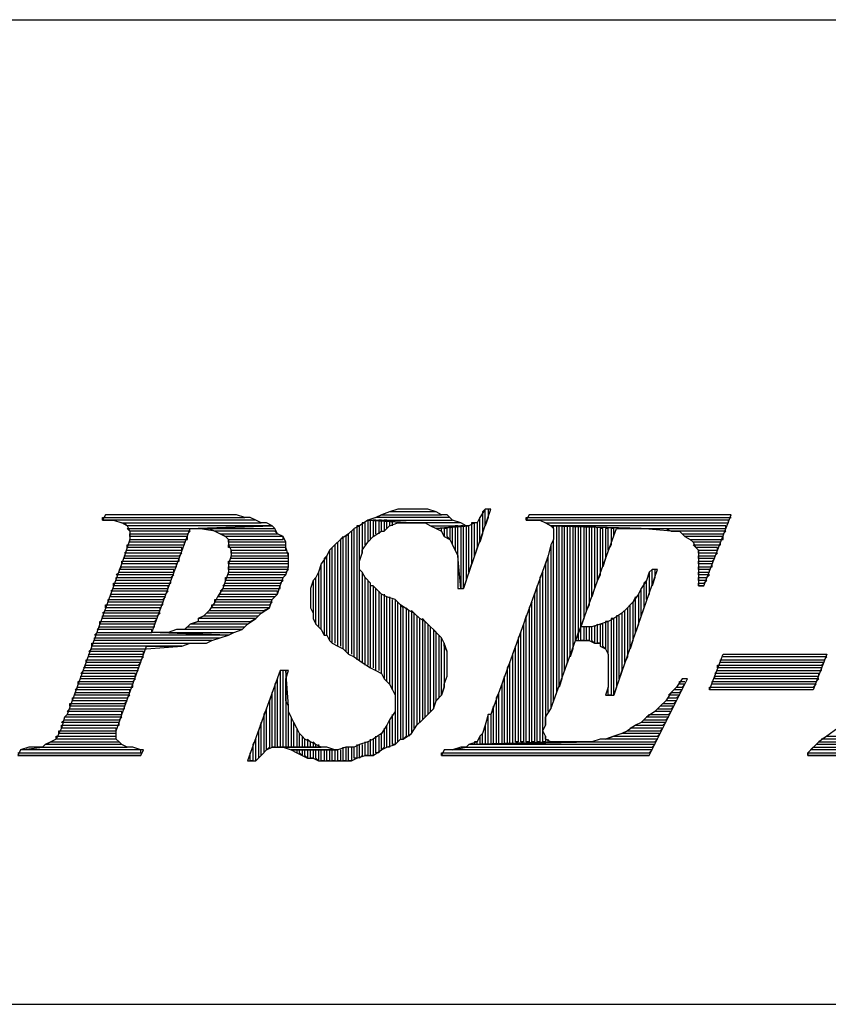
# Model space of a CAD drawing. Extents: x -4.05 to 5.46, y 5.41 to 12.75.
# Drawn here: x 1.26 to 1.56, y 5.41 to 5.77 of the extents above; entities that cross this region are included whole.
import ezdxf

# ---------------------------------------------------------------- set-up
doc = ezdxf.new("R2010")
doc.units = 0
doc.header["$MEASUREMENT"] = 0
doc.layers.get('0').update_dxf_attribs({"linetype": 'CONTINUOUS'})

msp = doc.modelspace()

# ---------------------------------------------------------------- linework, layer by layer
for p, q in [((-1.525, 5.768), (5.458, 5.768)), ((1.396, 5.588), (1.393, 5.587)), ((1.399, 5.589), (1.396, 5.588)), ((1.413, 5.588), (1.396, 5.588)), ((1.402, 5.589), (1.399, 5.589)), ((1.404, 5.589), (1.402, 5.589)), ((1.405, 5.589), (1.404, 5.589)), ((1.408, 5.589), (1.405, 5.589)), ((1.41, 5.589), (1.408, 5.589)), ((1.413, 5.588), (1.41, 5.589)), ((1.415, 5.587), (1.413, 5.588)), ((1.415, 5.587), (1.413, 5.588)), ((1.413, 5.588), (1.413, 5.588)), ((1.423, 5.56), (1.433, 5.589)), ((1.431, 5.589), (1.429, 5.586)), ((1.431, 5.589), (1.43, 5.588)), ((1.43, 5.588), (1.43, 5.58)), ((1.431, 5.583), (1.431, 5.589)), ((1.433, 5.589), (1.431, 5.589)), ((1.431, 5.589), (1.431, 5.589)), ((1.432, 5.589), (1.432, 5.586)), ((1.292, 5.587), (1.291, 5.585)), ((1.291, 5.585), (1.291, 5.586)), ((1.291, 5.586), (1.343, 5.586)), ((1.347, 5.585), (1.291, 5.585)), ((1.291, 5.585), (1.292, 5.585)), ((1.331, 5.587), (1.292, 5.587)), ((1.292, 5.585), (1.295, 5.585)), ((1.295, 5.585), (1.298, 5.584)), ((1.3, 5.583), (1.298, 5.584)), ((1.298, 5.584), (1.349, 5.584)), ((1.298, 5.584), (1.299, 5.584)), ((1.299, 5.584), (1.3, 5.583)), ((1.334, 5.587), (1.331, 5.587)), ((1.337, 5.587), (1.334, 5.587)), ((1.34, 5.587), (1.337, 5.587)), ((1.343, 5.586), (1.34, 5.587)), ((1.345, 5.586), (1.343, 5.586)), ((1.347, 5.585), (1.345, 5.586)), ((1.349, 5.584), (1.347, 5.585)), ((1.349, 5.584), (1.347, 5.585)), ((1.351, 5.584), (1.349, 5.584)), ((1.353, 5.583), (1.351, 5.584)), ((1.388, 5.585), (1.385, 5.583)), ((1.387, 5.584), (1.386, 5.584)), ((1.386, 5.584), (1.386, 5.573)), ((1.387, 5.576), (1.387, 5.584)), ((1.391, 5.586), (1.388, 5.585)), ((1.389, 5.585), (1.388, 5.585)), ((1.388, 5.585), (1.388, 5.577)), ((1.404, 5.584), (1.388, 5.585)), ((1.404, 5.584), (1.388, 5.585)), ((1.388, 5.585), (1.419, 5.585)), ((1.388, 5.585), (1.404, 5.584)), ((1.389, 5.578), (1.389, 5.585)), ((1.391, 5.585), (1.39, 5.585)), ((1.39, 5.585), (1.39, 5.579)), ((1.391, 5.586), (1.393, 5.587)), ((1.393, 5.587), (1.391, 5.586)), ((1.418, 5.586), (1.391, 5.586)), ((1.391, 5.58), (1.391, 5.585)), ((1.393, 5.585), (1.392, 5.585)), ((1.392, 5.585), (1.392, 5.58)), ((1.393, 5.587), (1.415, 5.587)), ((1.393, 5.581), (1.393, 5.585)), ((1.395, 5.585), (1.394, 5.585)), ((1.394, 5.585), (1.394, 5.581)), ((1.395, 5.582), (1.395, 5.585)), ((1.397, 5.584), (1.396, 5.585)), ((1.396, 5.585), (1.396, 5.583)), ((1.396, 5.583), (1.399, 5.584)), ((1.397, 5.583), (1.397, 5.584)), ((1.399, 5.584), (1.401, 5.584)), ((1.401, 5.584), (1.404, 5.584)), ((1.422, 5.584), (1.404, 5.584)), ((1.404, 5.584), (1.406, 5.584)), ((1.406, 5.584), (1.409, 5.584)), ((1.409, 5.584), (1.411, 5.583)), ((1.417, 5.587), (1.415, 5.587)), ((1.419, 5.585), (1.417, 5.587)), ((1.419, 5.585), (1.418, 5.586)), ((1.422, 5.584), (1.419, 5.585)), ((1.419, 5.585), (1.419, 5.585)), ((1.424, 5.583), (1.422, 5.584)), ((1.424, 5.583), (1.422, 5.584)), ((1.427, 5.584), (1.425, 5.583)), ((1.427, 5.584), (1.426, 5.584)), ((1.426, 5.584), (1.426, 5.569)), ((1.427, 5.572), (1.427, 5.584)), ((1.428, 5.584), (1.427, 5.584)), ((1.429, 5.586), (1.428, 5.584)), ((1.429, 5.586), (1.428, 5.584)), ((1.428, 5.584), (1.428, 5.575)), ((1.429, 5.577), (1.429, 5.586)), ((1.432, 5.586), (1.431, 5.583)), ((1.447, 5.587), (1.446, 5.585)), ((1.446, 5.585), (1.446, 5.586)), ((1.446, 5.586), (1.521, 5.586)), ((1.52, 5.585), (1.446, 5.585)), ((1.446, 5.585), (1.449, 5.585)), ((1.521, 5.587), (1.447, 5.587)), ((1.449, 5.585), (1.451, 5.585)), ((1.451, 5.585), (1.453, 5.584)), ((1.455, 5.583), (1.453, 5.584)), ((1.453, 5.584), (1.52, 5.584)), ((1.453, 5.584), (1.455, 5.583)), ((1.511, 5.561), (1.521, 5.587)), ((1.52, 5.584), (1.52, 5.585)), ((1.353, 5.583), (1.3, 5.583)), ((1.3, 5.583), (1.301, 5.581)), ((1.301, 5.581), (1.3, 5.582)), ((1.3, 5.582), (1.326, 5.582)), ((1.323, 5.581), (1.301, 5.581)), ((1.301, 5.581), (1.301, 5.58)), ((1.309, 5.544), (1.323, 5.582)), ((1.322, 5.58), (1.323, 5.581)), ((1.323, 5.582), (1.326, 5.582)), ((1.353, 5.583), (1.326, 5.582)), ((1.326, 5.582), (1.353, 5.583)), ((1.326, 5.582), (1.353, 5.583)), ((1.332, 5.581), (1.326, 5.582)), ((1.326, 5.582), (1.354, 5.582)), ((1.326, 5.582), (1.327, 5.582)), ((1.327, 5.582), (1.33, 5.582)), ((1.33, 5.582), (1.332, 5.581)), ((1.354, 5.581), (1.332, 5.581)), ((1.332, 5.581), (1.334, 5.58)), ((1.354, 5.582), (1.353, 5.583)), ((1.355, 5.58), (1.354, 5.582)), ((1.355, 5.58), (1.354, 5.581)), ((1.383, 5.582), (1.381, 5.58)), ((1.383, 5.582), (1.382, 5.581)), ((1.382, 5.581), (1.382, 5.536)), ((1.385, 5.583), (1.383, 5.582)), ((1.383, 5.535), (1.383, 5.582)), ((1.385, 5.583), (1.384, 5.583)), ((1.384, 5.583), (1.384, 5.534)), ((1.385, 5.534), (1.385, 5.583)), ((1.39, 5.579), (1.393, 5.581)), ((1.393, 5.581), (1.394, 5.581)), ((1.394, 5.581), (1.396, 5.583)), ((1.411, 5.583), (1.424, 5.583)), ((1.411, 5.583), (1.413, 5.582)), ((1.425, 5.583), (1.413, 5.582)), ((1.413, 5.582), (1.425, 5.583)), ((1.413, 5.582), (1.415, 5.581)), ((1.415, 5.581), (1.415, 5.582)), ((1.416, 5.579), (1.415, 5.581)), ((1.415, 5.581), (1.416, 5.579)), ((1.417, 5.582), (1.416, 5.582)), ((1.416, 5.582), (1.416, 5.579)), ((1.417, 5.579), (1.417, 5.582)), ((1.419, 5.583), (1.418, 5.582)), ((1.418, 5.582), (1.418, 5.578)), ((1.419, 5.576), (1.419, 5.583)), ((1.421, 5.583), (1.42, 5.583)), ((1.42, 5.583), (1.42, 5.574)), ((1.421, 5.572), (1.421, 5.583)), ((1.423, 5.583), (1.422, 5.583)), ((1.422, 5.583), (1.422, 5.56)), ((1.423, 5.56), (1.423, 5.583)), ((1.425, 5.583), (1.424, 5.583)), ((1.424, 5.583), (1.424, 5.563)), ((1.425, 5.583), (1.424, 5.583)), ((1.425, 5.566), (1.425, 5.583)), ((1.455, 5.583), (1.456, 5.582)), ((1.488, 5.582), (1.455, 5.583)), ((1.519, 5.583), (1.455, 5.583)), ((1.455, 5.583), (1.488, 5.582)), ((1.456, 5.582), (1.456, 5.583)), ((1.456, 5.582), (1.456, 5.579)), ((1.458, 5.583), (1.457, 5.583)), ((1.457, 5.583), (1.457, 5.522)), ((1.458, 5.524), (1.458, 5.583)), ((1.46, 5.583), (1.459, 5.583)), ((1.459, 5.583), (1.459, 5.527)), ((1.46, 5.53), (1.46, 5.583)), ((1.462, 5.583), (1.461, 5.583)), ((1.461, 5.583), (1.461, 5.533)), ((1.462, 5.535), (1.462, 5.583)), ((1.464, 5.583), (1.463, 5.583)), ((1.463, 5.583), (1.463, 5.538)), ((1.464, 5.541), (1.464, 5.583)), ((1.466, 5.583), (1.465, 5.583)), ((1.465, 5.583), (1.465, 5.544)), ((1.466, 5.546), (1.466, 5.583)), ((1.466, 5.546), (1.479, 5.582)), ((1.468, 5.583), (1.467, 5.583)), ((1.467, 5.583), (1.467, 5.549)), ((1.468, 5.552), (1.468, 5.583)), ((1.47, 5.583), (1.469, 5.583)), ((1.469, 5.583), (1.469, 5.554)), ((1.47, 5.557), (1.47, 5.583)), ((1.472, 5.582), (1.471, 5.583)), ((1.471, 5.583), (1.471, 5.56)), ((1.472, 5.563), (1.472, 5.582)), ((1.474, 5.582), (1.473, 5.582)), ((1.473, 5.582), (1.473, 5.565)), ((1.474, 5.568), (1.474, 5.582)), ((1.476, 5.582), (1.475, 5.582)), ((1.475, 5.582), (1.475, 5.571)), ((1.476, 5.574), (1.476, 5.582)), ((1.478, 5.582), (1.477, 5.582)), ((1.477, 5.582), (1.477, 5.576)), ((1.478, 5.579), (1.478, 5.582)), ((1.479, 5.582), (1.488, 5.582)), ((1.499, 5.581), (1.488, 5.582)), ((1.488, 5.582), (1.519, 5.582)), ((1.488, 5.582), (1.488, 5.582)), ((1.488, 5.582), (1.492, 5.582)), ((1.492, 5.582), (1.495, 5.582)), ((1.495, 5.582), (1.497, 5.582)), ((1.497, 5.582), (1.499, 5.581)), ((1.519, 5.581), (1.499, 5.581)), ((1.499, 5.581), (1.501, 5.581)), ((1.501, 5.581), (1.502, 5.581)), ((1.502, 5.581), (1.504, 5.579)), ((1.518, 5.58), (1.519, 5.581)), ((1.519, 5.582), (1.519, 5.583)), ((1.301, 5.578), (1.3, 5.575)), ((1.301, 5.579), (1.301, 5.58)), ((1.301, 5.58), (1.322, 5.58)), ((1.301, 5.58), (1.301, 5.578)), ((1.322, 5.579), (1.301, 5.579)), ((1.301, 5.577), (1.301, 5.578)), ((1.301, 5.578), (1.322, 5.578)), ((1.321, 5.577), (1.301, 5.577)), ((1.321, 5.576), (1.321, 5.577)), ((1.322, 5.578), (1.322, 5.579)), ((1.336, 5.579), (1.334, 5.58)), ((1.334, 5.58), (1.355, 5.58)), ((1.334, 5.58), (1.336, 5.579)), ((1.357, 5.579), (1.336, 5.579)), ((1.336, 5.579), (1.337, 5.578)), ((1.337, 5.577), (1.337, 5.578)), ((1.337, 5.578), (1.357, 5.578)), ((1.337, 5.578), (1.337, 5.576)), ((1.358, 5.577), (1.337, 5.577)), ((1.357, 5.579), (1.355, 5.58)), ((1.357, 5.578), (1.357, 5.579)), ((1.358, 5.577), (1.357, 5.579)), ((1.358, 5.576), (1.358, 5.577)), ((1.358, 5.575), (1.358, 5.577)), ((1.378, 5.578), (1.376, 5.576)), ((1.377, 5.577), (1.376, 5.576)), ((1.377, 5.539), (1.377, 5.577)), ((1.381, 5.58), (1.378, 5.578)), ((1.379, 5.579), (1.378, 5.578)), ((1.378, 5.578), (1.378, 5.539)), ((1.379, 5.538), (1.379, 5.579)), ((1.381, 5.58), (1.38, 5.579)), ((1.38, 5.579), (1.38, 5.537)), ((1.381, 5.536), (1.381, 5.58)), ((1.386, 5.574), (1.388, 5.577)), ((1.388, 5.577), (1.39, 5.579)), ((1.416, 5.579), (1.418, 5.578)), ((1.418, 5.578), (1.417, 5.579)), ((1.418, 5.578), (1.419, 5.576)), ((1.43, 5.58), (1.429, 5.577)), ((1.456, 5.578), (1.455, 5.576)), ((1.456, 5.579), (1.456, 5.578)), ((1.456, 5.519), (1.456, 5.578)), ((1.504, 5.579), (1.503, 5.58)), ((1.503, 5.58), (1.518, 5.58)), ((1.518, 5.579), (1.504, 5.579)), ((1.504, 5.579), (1.506, 5.578)), ((1.507, 5.577), (1.506, 5.578)), ((1.506, 5.578), (1.518, 5.578)), ((1.506, 5.578), (1.507, 5.577)), ((1.517, 5.577), (1.507, 5.577)), ((1.507, 5.577), (1.508, 5.575)), ((1.517, 5.576), (1.517, 5.577)), ((1.518, 5.578), (1.518, 5.579)), ((1.3, 5.575), (1.299, 5.572)), ((1.299, 5.573), (1.3, 5.574)), ((1.32, 5.573), (1.299, 5.573)), ((1.3, 5.575), (1.3, 5.576)), ((1.3, 5.576), (1.321, 5.576)), ((1.32, 5.575), (1.3, 5.575)), ((1.3, 5.574), (1.32, 5.574)), ((1.319, 5.572), (1.32, 5.573)), ((1.32, 5.574), (1.32, 5.575)), ((1.337, 5.575), (1.337, 5.576)), ((1.337, 5.576), (1.358, 5.576)), ((1.337, 5.576), (1.338, 5.574)), ((1.358, 5.575), (1.337, 5.575)), ((1.338, 5.573), (1.338, 5.574)), ((1.338, 5.574), (1.358, 5.574)), ((1.338, 5.574), (1.338, 5.572)), ((1.359, 5.573), (1.338, 5.573)), ((1.358, 5.574), (1.358, 5.575)), ((1.359, 5.572), (1.358, 5.575)), ((1.359, 5.572), (1.359, 5.573)), ((1.374, 5.574), (1.373, 5.572)), ((1.376, 5.576), (1.374, 5.574)), ((1.375, 5.575), (1.374, 5.574)), ((1.374, 5.574), (1.374, 5.541)), ((1.375, 5.54), (1.375, 5.575)), ((1.376, 5.576), (1.376, 5.54)), ((1.385, 5.57), (1.386, 5.573)), ((1.386, 5.573), (1.386, 5.574)), ((1.42, 5.574), (1.419, 5.576)), ((1.419, 5.576), (1.42, 5.574)), ((1.42, 5.574), (1.421, 5.572)), ((1.428, 5.575), (1.427, 5.572)), ((1.455, 5.576), (1.454, 5.572)), ((1.455, 5.576), (1.455, 5.516)), ((1.477, 5.576), (1.476, 5.574)), ((1.508, 5.575), (1.507, 5.576)), ((1.507, 5.576), (1.517, 5.576)), ((1.516, 5.575), (1.508, 5.575)), ((1.508, 5.575), (1.509, 5.574)), ((1.509, 5.573), (1.509, 5.574)), ((1.509, 5.574), (1.516, 5.574)), ((1.509, 5.574), (1.509, 5.572)), ((1.516, 5.573), (1.509, 5.573)), ((1.515, 5.572), (1.516, 5.573)), ((1.516, 5.574), (1.516, 5.575)), ((1.299, 5.572), (1.278, 5.514)), ((1.298, 5.569), (1.298, 5.57)), ((1.298, 5.57), (1.319, 5.57)), ((1.299, 5.571), (1.299, 5.572)), ((1.299, 5.572), (1.319, 5.572)), ((1.319, 5.571), (1.299, 5.571)), ((1.319, 5.57), (1.319, 5.571)), ((1.338, 5.572), (1.337, 5.569)), ((1.337, 5.569), (1.337, 5.57)), ((1.337, 5.57), (1.359, 5.57)), ((1.338, 5.571), (1.338, 5.572)), ((1.338, 5.572), (1.359, 5.572)), ((1.359, 5.571), (1.338, 5.571)), ((1.359, 5.57), (1.359, 5.572)), ((1.359, 5.57), (1.359, 5.571)), ((1.359, 5.568), (1.359, 5.57)), ((1.373, 5.572), (1.371, 5.569)), ((1.373, 5.572), (1.372, 5.571)), ((1.372, 5.571), (1.372, 5.543)), ((1.373, 5.543), (1.373, 5.572)), ((1.385, 5.568), (1.385, 5.57)), ((1.422, 5.56), (1.421, 5.572)), ((1.421, 5.572), (1.421, 5.57)), ((1.421, 5.57), (1.421, 5.568)), ((1.454, 5.572), (1.433, 5.514)), ((1.454, 5.572), (1.453, 5.569)), ((1.454, 5.515), (1.454, 5.572)), ((1.475, 5.571), (1.474, 5.568)), ((1.509, 5.571), (1.509, 5.572)), ((1.509, 5.572), (1.515, 5.572)), ((1.509, 5.572), (1.509, 5.57)), ((1.515, 5.571), (1.509, 5.571)), ((1.509, 5.569), (1.509, 5.57)), ((1.509, 5.57), (1.514, 5.57)), ((1.509, 5.57), (1.509, 5.567)), ((1.514, 5.57), (1.515, 5.571)), ((1.296, 5.565), (1.297, 5.566)), ((1.297, 5.567), (1.298, 5.568)), ((1.317, 5.567), (1.297, 5.567)), ((1.297, 5.566), (1.317, 5.566)), ((1.318, 5.569), (1.298, 5.569)), ((1.298, 5.568), (1.318, 5.568)), ((1.317, 5.566), (1.317, 5.567)), ((1.318, 5.568), (1.318, 5.569)), ((1.337, 5.566), (1.336, 5.563)), ((1.359, 5.569), (1.337, 5.569)), ((1.337, 5.569), (1.337, 5.566)), ((1.337, 5.567), (1.337, 5.568)), ((1.337, 5.568), (1.359, 5.568)), ((1.359, 5.567), (1.337, 5.567)), ((1.337, 5.565), (1.337, 5.566)), ((1.337, 5.566), (1.358, 5.566)), ((1.358, 5.565), (1.359, 5.568)), ((1.358, 5.566), (1.359, 5.567)), ((1.359, 5.568), (1.359, 5.569)), ((1.37, 5.566), (1.369, 5.564)), ((1.371, 5.569), (1.37, 5.566)), ((1.371, 5.569), (1.37, 5.566)), ((1.37, 5.566), (1.37, 5.546)), ((1.371, 5.545), (1.371, 5.569)), ((1.385, 5.567), (1.385, 5.568)), ((1.386, 5.566), (1.385, 5.567)), ((1.386, 5.566), (1.386, 5.533)), ((1.387, 5.564), (1.386, 5.566)), ((1.421, 5.568), (1.421, 5.565)), ((1.426, 5.569), (1.425, 5.566)), ((1.452, 5.566), (1.451, 5.564)), ((1.452, 5.504), (1.452, 5.566)), ((1.453, 5.569), (1.453, 5.51)), ((1.478, 5.521), (1.494, 5.567)), ((1.491, 5.566), (1.49, 5.563)), ((1.492, 5.567), (1.491, 5.566)), ((1.492, 5.567), (1.491, 5.566)), ((1.491, 5.566), (1.491, 5.558)), ((1.492, 5.561), (1.492, 5.567)), ((1.494, 5.567), (1.492, 5.567)), ((1.493, 5.567), (1.493, 5.564)), ((1.514, 5.569), (1.509, 5.569)), ((1.509, 5.567), (1.509, 5.568)), ((1.509, 5.568), (1.514, 5.568)), ((1.513, 5.567), (1.509, 5.567)), ((1.509, 5.567), (1.509, 5.564)), ((1.509, 5.565), (1.509, 5.566)), ((1.509, 5.566), (1.513, 5.566)), ((1.513, 5.566), (1.513, 5.567)), ((1.514, 5.568), (1.514, 5.569)), ((1.317, 5.565), (1.296, 5.565)), ((1.296, 5.563), (1.296, 5.564)), ((1.296, 5.564), (1.316, 5.564)), ((1.316, 5.563), (1.296, 5.563)), ((1.316, 5.564), (1.317, 5.565)), ((1.316, 5.562), (1.316, 5.563)), ((1.336, 5.563), (1.335, 5.56)), ((1.336, 5.563), (1.336, 5.564)), ((1.336, 5.564), (1.357, 5.564)), ((1.357, 5.563), (1.336, 5.563)), ((1.358, 5.565), (1.337, 5.565)), ((1.356, 5.561), (1.357, 5.564)), ((1.356, 5.562), (1.357, 5.563)), ((1.357, 5.564), (1.358, 5.565)), ((1.357, 5.564), (1.358, 5.565)), ((1.368, 5.563), (1.367, 5.56)), ((1.369, 5.564), (1.368, 5.563)), ((1.369, 5.564), (1.368, 5.563)), ((1.368, 5.563), (1.368, 5.551)), ((1.369, 5.547), (1.369, 5.564)), ((1.387, 5.532), (1.387, 5.564)), ((1.389, 5.562), (1.387, 5.564)), ((1.388, 5.563), (1.388, 5.532)), ((1.421, 5.565), (1.421, 5.563)), ((1.421, 5.563), (1.421, 5.56)), ((1.424, 5.563), (1.423, 5.56)), ((1.451, 5.564), (1.451, 5.504)), ((1.473, 5.565), (1.472, 5.563)), ((1.49, 5.563), (1.488, 5.56)), ((1.49, 5.563), (1.489, 5.562)), ((1.49, 5.556), (1.49, 5.563)), ((1.493, 5.564), (1.492, 5.561)), ((1.513, 5.565), (1.509, 5.565)), ((1.509, 5.563), (1.509, 5.564)), ((1.509, 5.564), (1.512, 5.564)), ((1.509, 5.564), (1.509, 5.561)), ((1.512, 5.563), (1.509, 5.563)), ((1.511, 5.562), (1.512, 5.563)), ((1.512, 5.564), (1.513, 5.565)), ((1.294, 5.559), (1.295, 5.56)), ((1.315, 5.559), (1.294, 5.559)), ((1.295, 5.561), (1.295, 5.562)), ((1.295, 5.562), (1.316, 5.562)), ((1.315, 5.561), (1.295, 5.561)), ((1.295, 5.56), (1.315, 5.56)), ((1.314, 5.558), (1.315, 5.559)), ((1.315, 5.56), (1.315, 5.561)), ((1.335, 5.56), (1.333, 5.557)), ((1.334, 5.559), (1.335, 5.56)), ((1.355, 5.559), (1.334, 5.559)), ((1.335, 5.561), (1.336, 5.562)), ((1.356, 5.561), (1.335, 5.561)), ((1.335, 5.56), (1.356, 5.56)), ((1.336, 5.562), (1.356, 5.562)), ((1.355, 5.558), (1.356, 5.561)), ((1.355, 5.558), (1.355, 5.559)), ((1.356, 5.56), (1.356, 5.561)), ((1.367, 5.56), (1.367, 5.557)), ((1.389, 5.531), (1.389, 5.562)), ((1.389, 5.561), (1.389, 5.562)), ((1.39, 5.561), (1.389, 5.561)), ((1.39, 5.561), (1.39, 5.531)), ((1.391, 5.56), (1.39, 5.561)), ((1.391, 5.53), (1.391, 5.56)), ((1.393, 5.558), (1.391, 5.56)), ((1.392, 5.559), (1.392, 5.53)), ((1.421, 5.56), (1.423, 5.56)), ((1.45, 5.561), (1.449, 5.558)), ((1.45, 5.504), (1.45, 5.561)), ((1.471, 5.56), (1.47, 5.557)), ((1.488, 5.56), (1.487, 5.558)), ((1.488, 5.56), (1.487, 5.558)), ((1.488, 5.55), (1.488, 5.56)), ((1.489, 5.562), (1.489, 5.553)), ((1.509, 5.561), (1.509, 5.562)), ((1.509, 5.562), (1.511, 5.562)), ((1.511, 5.561), (1.509, 5.561)), ((1.509, 5.561), (1.511, 5.561)), ((1.293, 5.555), (1.293, 5.556)), ((1.293, 5.556), (1.313, 5.556)), ((1.313, 5.555), (1.293, 5.555)), ((1.294, 5.557), (1.294, 5.558)), ((1.294, 5.558), (1.314, 5.558)), ((1.314, 5.557), (1.294, 5.557)), ((1.313, 5.556), (1.314, 5.557)), ((1.313, 5.554), (1.313, 5.555)), ((1.332, 5.555), (1.33, 5.552)), ((1.333, 5.557), (1.332, 5.555)), ((1.332, 5.555), (1.332, 5.556)), ((1.332, 5.556), (1.353, 5.556)), ((1.353, 5.555), (1.332, 5.555)), ((1.333, 5.557), (1.334, 5.558)), ((1.354, 5.557), (1.333, 5.557)), ((1.334, 5.558), (1.355, 5.558)), ((1.352, 5.553), (1.353, 5.556)), ((1.352, 5.554), (1.353, 5.555)), ((1.353, 5.556), (1.355, 5.558)), ((1.353, 5.556), (1.354, 5.557)), ((1.367, 5.557), (1.367, 5.555)), ((1.367, 5.555), (1.367, 5.553)), ((1.393, 5.529), (1.393, 5.558)), ((1.395, 5.557), (1.393, 5.558)), ((1.394, 5.558), (1.394, 5.527)), ((1.395, 5.526), (1.395, 5.557)), ((1.398, 5.556), (1.395, 5.557)), ((1.396, 5.557), (1.396, 5.525)), ((1.397, 5.523), (1.397, 5.556)), ((1.399, 5.555), (1.398, 5.556)), ((1.398, 5.556), (1.398, 5.521)), ((1.4, 5.554), (1.398, 5.556)), ((1.399, 5.504), (1.399, 5.555)), ((1.448, 5.555), (1.447, 5.553)), ((1.448, 5.504), (1.448, 5.555)), ((1.449, 5.558), (1.449, 5.504)), ((1.485, 5.555), (1.483, 5.553)), ((1.487, 5.558), (1.485, 5.555)), ((1.486, 5.557), (1.485, 5.555)), ((1.485, 5.555), (1.485, 5.541)), ((1.486, 5.544), (1.486, 5.557)), ((1.487, 5.558), (1.487, 5.547)), ((1.491, 5.558), (1.49, 5.556)), ((1.291, 5.551), (1.292, 5.552)), ((1.292, 5.553), (1.292, 5.554)), ((1.292, 5.554), (1.313, 5.554)), ((1.312, 5.553), (1.292, 5.553)), ((1.292, 5.552), (1.312, 5.552)), ((1.312, 5.552), (1.312, 5.553)), ((1.33, 5.552), (1.328, 5.55)), ((1.329, 5.551), (1.33, 5.552)), ((1.33, 5.552), (1.35, 5.552)), ((1.331, 5.553), (1.331, 5.554)), ((1.331, 5.554), (1.352, 5.554)), ((1.352, 5.553), (1.331, 5.553)), ((1.349, 5.551), (1.352, 5.553)), ((1.35, 5.552), (1.352, 5.553)), ((1.367, 5.553), (1.368, 5.551)), ((1.401, 5.553), (1.4, 5.554)), ((1.4, 5.554), (1.4, 5.505)), ((1.403, 5.552), (1.4, 5.554)), ((1.4, 5.554), (1.4, 5.554)), ((1.401, 5.505), (1.401, 5.553)), ((1.403, 5.552), (1.402, 5.553)), ((1.402, 5.553), (1.402, 5.506)), ((1.403, 5.506), (1.403, 5.552)), ((1.405, 5.551), (1.403, 5.552)), ((1.405, 5.551), (1.404, 5.552)), ((1.404, 5.552), (1.404, 5.507)), ((1.447, 5.553), (1.447, 5.504)), ((1.469, 5.554), (1.468, 5.552)), ((1.483, 5.553), (1.481, 5.551)), ((1.482, 5.552), (1.481, 5.551)), ((1.482, 5.533), (1.482, 5.552)), ((1.484, 5.554), (1.483, 5.553)), ((1.483, 5.553), (1.483, 5.535)), ((1.484, 5.538), (1.484, 5.554)), ((1.489, 5.553), (1.488, 5.55)), ((1.29, 5.547), (1.29, 5.548)), ((1.29, 5.548), (1.31, 5.548)), ((1.312, 5.551), (1.291, 5.551)), ((1.291, 5.549), (1.291, 5.55)), ((1.291, 5.55), (1.311, 5.55)), ((1.311, 5.549), (1.291, 5.549)), ((1.31, 5.548), (1.311, 5.549)), ((1.311, 5.55), (1.312, 5.551)), ((1.323, 5.547), (1.326, 5.548)), ((1.326, 5.548), (1.323, 5.547)), ((1.326, 5.549), (1.328, 5.55)), ((1.328, 5.55), (1.326, 5.549)), ((1.347, 5.549), (1.326, 5.549)), ((1.326, 5.549), (1.326, 5.548)), ((1.326, 5.548), (1.345, 5.548)), ((1.328, 5.55), (1.348, 5.55)), ((1.349, 5.551), (1.329, 5.551)), ((1.344, 5.547), (1.347, 5.549)), ((1.345, 5.548), (1.347, 5.549)), ((1.347, 5.549), (1.349, 5.551)), ((1.347, 5.549), (1.347, 5.549)), ((1.348, 5.55), (1.349, 5.551)), ((1.368, 5.551), (1.368, 5.549)), ((1.368, 5.549), (1.369, 5.547)), ((1.405, 5.509), (1.405, 5.551)), ((1.407, 5.549), (1.405, 5.551)), ((1.407, 5.549), (1.406, 5.55)), ((1.406, 5.55), (1.406, 5.51)), ((1.407, 5.511), (1.407, 5.549)), ((1.409, 5.548), (1.407, 5.549)), ((1.409, 5.548), (1.408, 5.549)), ((1.408, 5.549), (1.408, 5.512)), ((1.409, 5.513), (1.409, 5.548)), ((1.411, 5.546), (1.409, 5.548)), ((1.446, 5.55), (1.445, 5.547)), ((1.446, 5.504), (1.446, 5.55)), ((1.467, 5.549), (1.466, 5.546)), ((1.476, 5.548), (1.473, 5.547)), ((1.476, 5.548), (1.475, 5.548)), ((1.475, 5.548), (1.475, 5.538)), ((1.478, 5.549), (1.476, 5.548)), ((1.476, 5.536), (1.476, 5.548)), ((1.478, 5.549), (1.477, 5.549)), ((1.477, 5.549), (1.477, 5.521)), ((1.481, 5.551), (1.478, 5.549)), ((1.478, 5.521), (1.478, 5.549)), ((1.48, 5.55), (1.479, 5.55)), ((1.479, 5.55), (1.479, 5.524)), ((1.48, 5.527), (1.48, 5.55)), ((1.481, 5.551), (1.481, 5.53)), ((1.481, 5.551), (1.481, 5.551)), ((1.289, 5.545), (1.29, 5.546)), ((1.309, 5.545), (1.289, 5.545)), ((1.31, 5.547), (1.29, 5.547)), ((1.29, 5.546), (1.31, 5.546)), ((1.309, 5.544), (1.309, 5.545)), ((1.31, 5.546), (1.31, 5.547)), ((1.318, 5.545), (1.315, 5.544)), ((1.321, 5.545), (1.318, 5.545)), ((1.323, 5.547), (1.321, 5.545)), ((1.321, 5.545), (1.322, 5.546)), ((1.342, 5.545), (1.321, 5.545)), ((1.322, 5.546), (1.343, 5.546)), ((1.344, 5.547), (1.323, 5.547)), ((1.339, 5.544), (1.342, 5.545)), ((1.339, 5.544), (1.342, 5.545)), ((1.342, 5.545), (1.344, 5.547)), ((1.343, 5.546), (1.344, 5.547)), ((1.369, 5.547), (1.371, 5.545)), ((1.371, 5.545), (1.372, 5.543)), ((1.411, 5.546), (1.41, 5.547)), ((1.41, 5.547), (1.41, 5.514)), ((1.411, 5.515), (1.411, 5.546)), ((1.412, 5.545), (1.411, 5.546)), ((1.413, 5.544), (1.412, 5.545)), ((1.412, 5.545), (1.412, 5.516)), ((1.414, 5.543), (1.412, 5.545)), ((1.445, 5.547), (1.445, 5.504)), ((1.466, 5.546), (1.464, 5.541)), ((1.464, 5.541), (1.466, 5.546)), ((1.466, 5.546), (1.465, 5.544)), ((1.466, 5.541), (1.466, 5.546)), ((1.467, 5.546), (1.466, 5.546)), ((1.468, 5.546), (1.467, 5.546)), ((1.467, 5.546), (1.467, 5.541)), ((1.47, 5.546), (1.467, 5.546)), ((1.468, 5.541), (1.468, 5.546)), ((1.47, 5.546), (1.469, 5.546)), ((1.469, 5.546), (1.469, 5.541)), ((1.473, 5.547), (1.47, 5.546)), ((1.47, 5.541), (1.47, 5.546)), ((1.472, 5.547), (1.471, 5.546)), ((1.471, 5.546), (1.471, 5.54)), ((1.472, 5.54), (1.472, 5.547)), ((1.474, 5.547), (1.473, 5.547)), ((1.473, 5.547), (1.473, 5.54)), ((1.474, 5.539), (1.474, 5.547)), ((1.487, 5.547), (1.486, 5.544)), ((1.288, 5.543), (1.289, 5.544)), ((1.337, 5.543), (1.288, 5.543)), ((1.288, 5.541), (1.288, 5.542)), ((1.288, 5.542), (1.334, 5.542)), ((1.331, 5.541), (1.288, 5.541)), ((1.289, 5.544), (1.309, 5.544)), ((1.312, 5.544), (1.309, 5.544)), ((1.315, 5.544), (1.312, 5.544)), ((1.312, 5.544), (1.337, 5.543)), ((1.337, 5.543), (1.312, 5.544)), ((1.312, 5.544), (1.312, 5.544)), ((1.315, 5.544), (1.339, 5.544)), ((1.329, 5.54), (1.331, 5.541)), ((1.329, 5.54), (1.331, 5.541)), ((1.331, 5.541), (1.334, 5.542)), ((1.334, 5.542), (1.337, 5.543)), ((1.334, 5.542), (1.337, 5.543)), ((1.337, 5.543), (1.339, 5.544)), ((1.372, 5.543), (1.373, 5.543)), ((1.373, 5.543), (1.374, 5.541)), ((1.374, 5.541), (1.375, 5.54)), ((1.413, 5.519), (1.413, 5.544)), ((1.415, 5.542), (1.414, 5.543)), ((1.414, 5.543), (1.414, 5.52)), ((1.415, 5.542), (1.414, 5.543)), ((1.415, 5.521), (1.415, 5.542)), ((1.416, 5.54), (1.415, 5.542)), ((1.444, 5.544), (1.443, 5.542)), ((1.443, 5.542), (1.443, 5.504)), ((1.444, 5.504), (1.444, 5.544)), ((1.455, 5.516), (1.464, 5.541)), ((1.465, 5.544), (1.464, 5.541)), ((1.464, 5.541), (1.466, 5.541)), ((1.465, 5.544), (1.465, 5.541)), ((1.467, 5.541), (1.466, 5.541)), ((1.466, 5.541), (1.469, 5.541)), ((1.469, 5.541), (1.468, 5.541)), ((1.469, 5.541), (1.471, 5.54)), ((1.471, 5.54), (1.47, 5.541)), ((1.485, 5.541), (1.484, 5.538)), ((1.286, 5.537), (1.287, 5.538)), ((1.306, 5.537), (1.286, 5.537)), ((1.287, 5.539), (1.287, 5.54)), ((1.287, 5.54), (1.329, 5.54)), ((1.32, 5.539), (1.287, 5.539)), ((1.287, 5.538), (1.307, 5.538)), ((1.298, 5.514), (1.307, 5.539)), ((1.306, 5.536), (1.306, 5.537)), ((1.307, 5.538), (1.32, 5.539)), ((1.307, 5.539), (1.307, 5.539)), ((1.307, 5.539), (1.311, 5.539)), ((1.311, 5.539), (1.314, 5.539)), ((1.314, 5.539), (1.317, 5.539)), ((1.317, 5.539), (1.32, 5.539)), ((1.32, 5.539), (1.323, 5.54)), ((1.323, 5.54), (1.325, 5.54)), ((1.325, 5.54), (1.327, 5.54)), ((1.327, 5.54), (1.329, 5.54)), ((1.375, 5.54), (1.377, 5.539)), ((1.377, 5.539), (1.379, 5.538)), ((1.379, 5.538), (1.381, 5.536)), ((1.417, 5.537), (1.416, 5.54)), ((1.416, 5.54), (1.416, 5.524)), ((1.416, 5.539), (1.416, 5.54)), ((1.417, 5.537), (1.416, 5.539)), ((1.417, 5.528), (1.417, 5.537)), ((1.417, 5.535), (1.417, 5.537)), ((1.442, 5.539), (1.441, 5.536)), ((1.442, 5.504), (1.442, 5.539)), ((1.463, 5.538), (1.462, 5.535)), ((1.471, 5.54), (1.473, 5.54)), ((1.473, 5.54), (1.472, 5.54)), ((1.473, 5.54), (1.473, 5.539)), ((1.473, 5.539), (1.475, 5.538)), ((1.475, 5.538), (1.474, 5.539)), ((1.475, 5.538), (1.476, 5.536)), ((1.285, 5.533), (1.285, 5.534)), ((1.285, 5.534), (1.305, 5.534)), ((1.286, 5.535), (1.286, 5.536)), ((1.286, 5.536), (1.306, 5.536)), ((1.306, 5.535), (1.286, 5.535)), ((1.305, 5.534), (1.306, 5.535)), ((1.381, 5.536), (1.383, 5.535)), ((1.383, 5.535), (1.386, 5.533)), ((1.417, 5.533), (1.417, 5.535)), ((1.441, 5.536), (1.441, 5.503)), ((1.476, 5.536), (1.476, 5.533)), ((1.483, 5.535), (1.482, 5.533)), ((1.513, 5.523), (1.518, 5.536)), ((1.517, 5.533), (1.517, 5.534)), ((1.517, 5.534), (1.555, 5.534)), ((1.518, 5.536), (1.556, 5.536)), ((1.556, 5.535), (1.518, 5.535)), ((1.556, 5.536), (1.551, 5.523)), ((1.555, 5.534), (1.556, 5.535)), ((1.283, 5.529), (1.284, 5.53)), ((1.284, 5.531), (1.285, 5.532)), ((1.304, 5.531), (1.284, 5.531)), ((1.284, 5.53), (1.304, 5.53)), ((1.305, 5.533), (1.285, 5.533)), ((1.285, 5.532), (1.304, 5.532)), ((1.304, 5.532), (1.305, 5.533)), ((1.304, 5.53), (1.304, 5.531)), ((1.356, 5.53), (1.344, 5.497)), ((1.357, 5.53), (1.356, 5.53)), ((1.356, 5.53), (1.356, 5.502)), ((1.359, 5.53), (1.356, 5.53)), ((1.357, 5.502), (1.357, 5.53)), ((1.359, 5.517), (1.358, 5.53)), ((1.358, 5.53), (1.358, 5.502)), ((1.358, 5.527), (1.359, 5.53)), ((1.386, 5.533), (1.386, 5.533)), ((1.386, 5.533), (1.389, 5.531)), ((1.389, 5.531), (1.391, 5.53)), ((1.391, 5.53), (1.393, 5.529)), ((1.417, 5.53), (1.417, 5.533)), ((1.417, 5.528), (1.417, 5.53)), ((1.44, 5.533), (1.439, 5.531)), ((1.439, 5.531), (1.439, 5.503)), ((1.44, 5.503), (1.44, 5.533)), ((1.461, 5.533), (1.46, 5.53)), ((1.476, 5.533), (1.476, 5.531)), ((1.476, 5.531), (1.476, 5.529)), ((1.481, 5.53), (1.48, 5.527)), ((1.515, 5.529), (1.516, 5.53)), ((1.516, 5.531), (1.516, 5.532)), ((1.516, 5.532), (1.554, 5.532)), ((1.554, 5.531), (1.516, 5.531)), ((1.516, 5.53), (1.554, 5.53)), ((1.555, 5.533), (1.517, 5.533)), ((1.554, 5.532), (1.555, 5.533)), ((1.554, 5.53), (1.554, 5.531)), ((1.303, 5.529), (1.283, 5.529)), ((1.283, 5.527), (1.283, 5.528)), ((1.283, 5.528), (1.303, 5.528)), ((1.303, 5.527), (1.283, 5.527)), ((1.302, 5.526), (1.303, 5.527)), ((1.303, 5.528), (1.303, 5.529)), ((1.355, 5.527), (1.354, 5.525)), ((1.355, 5.502), (1.355, 5.527)), ((1.358, 5.525), (1.358, 5.527)), ((1.393, 5.529), (1.394, 5.527)), ((1.394, 5.527), (1.395, 5.526)), ((1.416, 5.525), (1.417, 5.528)), ((1.438, 5.528), (1.437, 5.525)), ((1.438, 5.503), (1.438, 5.528)), ((1.459, 5.527), (1.458, 5.524)), ((1.476, 5.529), (1.476, 5.527)), ((1.476, 5.527), (1.476, 5.524)), ((1.491, 5.499), (1.505, 5.527)), ((1.503, 5.527), (1.501, 5.524)), ((1.505, 5.527), (1.503, 5.527)), ((1.553, 5.529), (1.515, 5.529)), ((1.515, 5.527), (1.515, 5.528)), ((1.515, 5.528), (1.553, 5.528)), ((1.553, 5.527), (1.515, 5.527)), ((1.552, 5.526), (1.553, 5.527)), ((1.553, 5.528), (1.553, 5.529)), ((1.281, 5.523), (1.282, 5.524)), ((1.301, 5.523), (1.281, 5.523)), ((1.282, 5.525), (1.282, 5.526)), ((1.282, 5.526), (1.302, 5.526)), ((1.302, 5.525), (1.282, 5.525)), ((1.282, 5.524), (1.302, 5.524)), ((1.301, 5.522), (1.301, 5.523)), ((1.302, 5.524), (1.302, 5.525)), ((1.354, 5.525), (1.354, 5.502)), ((1.358, 5.522), (1.358, 5.525)), ((1.395, 5.526), (1.396, 5.525)), ((1.396, 5.525), (1.397, 5.523)), ((1.397, 5.523), (1.398, 5.521)), ((1.416, 5.524), (1.415, 5.521)), ((1.415, 5.521), (1.416, 5.524)), ((1.416, 5.524), (1.416, 5.525)), ((1.437, 5.525), (1.437, 5.503)), ((1.476, 5.524), (1.475, 5.521)), ((1.476, 5.521), (1.476, 5.524)), ((1.479, 5.524), (1.478, 5.521)), ((1.501, 5.524), (1.499, 5.522)), ((1.5, 5.523), (1.501, 5.524)), ((1.503, 5.523), (1.5, 5.523)), ((1.501, 5.524), (1.503, 5.524)), ((1.502, 5.525), (1.502, 5.526)), ((1.502, 5.526), (1.504, 5.526)), ((1.504, 5.525), (1.502, 5.525)), ((1.502, 5.522), (1.503, 5.523)), ((1.503, 5.524), (1.504, 5.525)), ((1.513, 5.523), (1.513, 5.524)), ((1.513, 5.524), (1.551, 5.524)), ((1.551, 5.523), (1.513, 5.523)), ((1.551, 5.523), (1.513, 5.523)), ((1.514, 5.525), (1.514, 5.526)), ((1.514, 5.526), (1.552, 5.526)), ((1.552, 5.525), (1.514, 5.525)), ((1.551, 5.524), (1.552, 5.525)), ((1.551, 5.523), (1.551, 5.523)), ((1.28, 5.519), (1.28, 5.52)), ((1.28, 5.52), (1.3, 5.52)), ((1.3, 5.519), (1.28, 5.519)), ((1.281, 5.521), (1.281, 5.522)), ((1.281, 5.522), (1.301, 5.522)), ((1.301, 5.521), (1.281, 5.521)), ((1.299, 5.518), (1.3, 5.519)), ((1.3, 5.52), (1.301, 5.521)), ((1.353, 5.522), (1.352, 5.519)), ((1.352, 5.519), (1.352, 5.502)), ((1.353, 5.502), (1.353, 5.522)), ((1.358, 5.519), (1.358, 5.522)), ((1.359, 5.517), (1.358, 5.519)), ((1.398, 5.521), (1.398, 5.52)), ((1.398, 5.52), (1.398, 5.517)), ((1.412, 5.516), (1.413, 5.519)), ((1.413, 5.519), (1.415, 5.521)), ((1.414, 5.52), (1.413, 5.519)), ((1.436, 5.522), (1.435, 5.52)), ((1.435, 5.52), (1.435, 5.503)), ((1.436, 5.503), (1.436, 5.522)), ((1.457, 5.522), (1.456, 5.519)), ((1.475, 5.521), (1.478, 5.521)), ((1.477, 5.521), (1.476, 5.521)), ((1.497, 5.519), (1.495, 5.517)), ((1.499, 5.522), (1.497, 5.519)), ((1.497, 5.519), (1.498, 5.52)), ((1.501, 5.519), (1.497, 5.519)), ((1.498, 5.521), (1.499, 5.522)), ((1.502, 5.521), (1.498, 5.521)), ((1.498, 5.52), (1.501, 5.52)), ((1.499, 5.522), (1.502, 5.522)), ((1.5, 5.518), (1.501, 5.519)), ((1.501, 5.52), (1.502, 5.521)), ((1.278, 5.515), (1.279, 5.516)), ((1.279, 5.517), (1.279, 5.518)), ((1.279, 5.518), (1.299, 5.518)), ((1.299, 5.517), (1.279, 5.517)), ((1.279, 5.516), (1.299, 5.516)), ((1.299, 5.516), (1.299, 5.517)), ((1.351, 5.516), (1.35, 5.514)), ((1.351, 5.501), (1.351, 5.516)), ((1.359, 5.502), (1.359, 5.517)), ((1.359, 5.515), (1.359, 5.517)), ((1.398, 5.517), (1.398, 5.515)), ((1.41, 5.514), (1.412, 5.516)), ((1.412, 5.516), (1.411, 5.515)), ((1.434, 5.517), (1.433, 5.514)), ((1.434, 5.503), (1.434, 5.517)), ((1.453, 5.513), (1.455, 5.516)), ((1.495, 5.517), (1.493, 5.515)), ((1.493, 5.515), (1.494, 5.516)), ((1.494, 5.516), (1.499, 5.516)), ((1.495, 5.517), (1.496, 5.518)), ((1.5, 5.517), (1.495, 5.517)), ((1.496, 5.518), (1.5, 5.518)), ((1.499, 5.516), (1.5, 5.517)), ((1.277, 5.513), (1.276, 5.509)), ((1.276, 5.511), (1.277, 5.512)), ((1.277, 5.513), (1.278, 5.514)), ((1.278, 5.514), (1.277, 5.513)), ((1.298, 5.513), (1.277, 5.513)), ((1.277, 5.512), (1.297, 5.512)), ((1.298, 5.515), (1.278, 5.515)), ((1.278, 5.514), (1.298, 5.514)), ((1.297, 5.511), (1.298, 5.514)), ((1.297, 5.512), (1.298, 5.513)), ((1.298, 5.514), (1.298, 5.515)), ((1.35, 5.514), (1.35, 5.5)), ((1.36, 5.513), (1.359, 5.515)), ((1.361, 5.511), (1.36, 5.513)), ((1.36, 5.513), (1.36, 5.502)), ((1.361, 5.511), (1.36, 5.513)), ((1.396, 5.512), (1.395, 5.51)), ((1.398, 5.515), (1.396, 5.512)), ((1.396, 5.512), (1.396, 5.502)), ((1.397, 5.503), (1.397, 5.514)), ((1.398, 5.515), (1.398, 5.503)), ((1.398, 5.515), (1.398, 5.515)), ((1.406, 5.51), (1.408, 5.512)), ((1.408, 5.512), (1.407, 5.511)), ((1.408, 5.512), (1.41, 5.514)), ((1.41, 5.514), (1.409, 5.513)), ((1.432, 5.514), (1.431, 5.51)), ((1.432, 5.514), (1.431, 5.51)), ((1.432, 5.503), (1.432, 5.514)), ((1.433, 5.514), (1.432, 5.514)), ((1.433, 5.514), (1.433, 5.503)), ((1.453, 5.51), (1.453, 5.513)), ((1.49, 5.513), (1.488, 5.511)), ((1.488, 5.511), (1.489, 5.512)), ((1.489, 5.512), (1.497, 5.512)), ((1.493, 5.515), (1.49, 5.513)), ((1.49, 5.513), (1.491, 5.514)), ((1.498, 5.513), (1.49, 5.513)), ((1.491, 5.514), (1.498, 5.514)), ((1.499, 5.515), (1.493, 5.515)), ((1.497, 5.512), (1.498, 5.513)), ((1.498, 5.514), (1.499, 5.515)), ((1.276, 5.509), (1.275, 5.507)), ((1.297, 5.511), (1.276, 5.511)), ((1.276, 5.509), (1.276, 5.51)), ((1.276, 5.51), (1.297, 5.51)), ((1.296, 5.509), (1.276, 5.509)), ((1.296, 5.508), (1.297, 5.511)), ((1.296, 5.508), (1.296, 5.509)), ((1.297, 5.51), (1.297, 5.511)), ((1.349, 5.511), (1.348, 5.508)), ((1.349, 5.499), (1.349, 5.511)), ((1.361, 5.502), (1.361, 5.511)), ((1.362, 5.509), (1.361, 5.511)), ((1.363, 5.507), (1.362, 5.509)), ((1.362, 5.509), (1.362, 5.502)), ((1.363, 5.507), (1.362, 5.509)), ((1.362, 5.509), (1.362, 5.509)), ((1.395, 5.51), (1.393, 5.507)), ((1.394, 5.509), (1.394, 5.502)), ((1.395, 5.502), (1.395, 5.51)), ((1.404, 5.507), (1.406, 5.51)), ((1.406, 5.51), (1.405, 5.509)), ((1.431, 5.51), (1.43, 5.507)), ((1.431, 5.51), (1.431, 5.503)), ((1.452, 5.508), (1.453, 5.51)), ((1.486, 5.51), (1.483, 5.508)), ((1.484, 5.509), (1.486, 5.51)), ((1.496, 5.509), (1.484, 5.509)), ((1.488, 5.511), (1.486, 5.51)), ((1.486, 5.51), (1.496, 5.51)), ((1.486, 5.51), (1.486, 5.51)), ((1.497, 5.511), (1.488, 5.511)), ((1.495, 5.508), (1.496, 5.509)), ((1.496, 5.51), (1.497, 5.511)), ((1.56, 5.509), (1.556, 5.506)), ((1.274, 5.505), (1.272, 5.504)), ((1.275, 5.507), (1.274, 5.505)), ((1.274, 5.505), (1.274, 5.506)), ((1.274, 5.506), (1.296, 5.506)), ((1.296, 5.505), (1.274, 5.505)), ((1.275, 5.507), (1.275, 5.508)), ((1.275, 5.508), (1.296, 5.508)), ((1.296, 5.507), (1.275, 5.507)), ((1.296, 5.506), (1.296, 5.508)), ((1.296, 5.506), (1.296, 5.507)), ((1.296, 5.505), (1.296, 5.506)), ((1.297, 5.504), (1.296, 5.505)), ((1.297, 5.504), (1.296, 5.505)), ((1.347, 5.505), (1.346, 5.503)), ((1.347, 5.497), (1.347, 5.505)), ((1.348, 5.508), (1.348, 5.498)), ((1.363, 5.502), (1.363, 5.507)), ((1.365, 5.505), (1.363, 5.507)), ((1.365, 5.505), (1.364, 5.506)), ((1.364, 5.506), (1.364, 5.502)), ((1.365, 5.502), (1.365, 5.505)), ((1.367, 5.504), (1.365, 5.505)), ((1.367, 5.504), (1.366, 5.505)), ((1.366, 5.505), (1.366, 5.502)), ((1.39, 5.505), (1.388, 5.504)), ((1.389, 5.499), (1.389, 5.505)), ((1.393, 5.507), (1.39, 5.505)), ((1.39, 5.505), (1.39, 5.499)), ((1.391, 5.5), (1.391, 5.506)), ((1.392, 5.506), (1.392, 5.5)), ((1.393, 5.501), (1.393, 5.507)), ((1.398, 5.503), (1.4, 5.505)), ((1.4, 5.505), (1.399, 5.504)), ((1.4, 5.505), (1.401, 5.505)), ((1.401, 5.505), (1.404, 5.507)), ((1.402, 5.506), (1.401, 5.505)), ((1.404, 5.507), (1.403, 5.506)), ((1.429, 5.506), (1.428, 5.504)), ((1.43, 5.507), (1.429, 5.506)), ((1.43, 5.507), (1.429, 5.506)), ((1.429, 5.506), (1.429, 5.503)), ((1.43, 5.503), (1.43, 5.507)), ((1.453, 5.506), (1.452, 5.508)), ((1.452, 5.508), (1.452, 5.508)), ((1.453, 5.506), (1.453, 5.504)), ((1.453, 5.505), (1.453, 5.506)), ((1.455, 5.504), (1.453, 5.505)), ((1.454, 5.504), (1.454, 5.505)), ((1.473, 5.505), (1.47, 5.504)), ((1.475, 5.505), (1.473, 5.505)), ((1.475, 5.505), (1.478, 5.506)), ((1.478, 5.506), (1.475, 5.505)), ((1.494, 5.505), (1.475, 5.505)), ((1.481, 5.507), (1.478, 5.506)), ((1.478, 5.506), (1.494, 5.506)), ((1.481, 5.507), (1.483, 5.508)), ((1.483, 5.508), (1.481, 5.507)), ((1.495, 5.507), (1.481, 5.507)), ((1.483, 5.508), (1.495, 5.508)), ((1.493, 5.504), (1.494, 5.505)), ((1.494, 5.506), (1.495, 5.507)), ((1.556, 5.506), (1.553, 5.504)), ((1.554, 5.505), (1.556, 5.506)), ((1.604, 5.505), (1.554, 5.505)), ((1.556, 5.506), (1.604, 5.506)), ((1.261, 5.501), (1.26, 5.499)), ((1.261, 5.501), (1.269, 5.502)), ((1.264, 5.502), (1.261, 5.501)), ((1.305, 5.501), (1.261, 5.501)), ((1.267, 5.502), (1.264, 5.502)), ((1.269, 5.502), (1.267, 5.502)), ((1.27, 5.503), (1.269, 5.502)), ((1.269, 5.502), (1.3, 5.502)), ((1.27, 5.503), (1.272, 5.504)), ((1.272, 5.504), (1.27, 5.503)), ((1.298, 5.503), (1.27, 5.503)), ((1.272, 5.504), (1.297, 5.504)), ((1.298, 5.503), (1.297, 5.504)), ((1.3, 5.502), (1.298, 5.503)), ((1.3, 5.502), (1.298, 5.503)), ((1.302, 5.502), (1.3, 5.502)), ((1.305, 5.501), (1.302, 5.502)), ((1.305, 5.5), (1.305, 5.501)), ((1.305, 5.499), (1.306, 5.501)), ((1.306, 5.501), (1.305, 5.501)), ((1.346, 5.503), (1.346, 5.497)), ((1.349, 5.499), (1.351, 5.501)), ((1.352, 5.502), (1.351, 5.501)), ((1.351, 5.501), (1.353, 5.502)), ((1.354, 5.502), (1.353, 5.502)), ((1.353, 5.502), (1.355, 5.502)), ((1.371, 5.502), (1.355, 5.502)), ((1.355, 5.502), (1.355, 5.502)), ((1.355, 5.502), (1.357, 5.502)), ((1.356, 5.502), (1.355, 5.502)), ((1.355, 5.502), (1.371, 5.502)), ((1.357, 5.502), (1.36, 5.501)), ((1.358, 5.502), (1.357, 5.502)), ((1.36, 5.502), (1.359, 5.502)), ((1.376, 5.501), (1.36, 5.501)), ((1.36, 5.501), (1.377, 5.501)), ((1.377, 5.501), (1.36, 5.501)), ((1.36, 5.501), (1.362, 5.5)), ((1.362, 5.502), (1.361, 5.502)), ((1.363, 5.501), (1.362, 5.501)), ((1.362, 5.501), (1.362, 5.5)), ((1.364, 5.502), (1.363, 5.502)), ((1.363, 5.5), (1.363, 5.501)), ((1.365, 5.501), (1.364, 5.501)), ((1.364, 5.501), (1.364, 5.499)), ((1.366, 5.502), (1.365, 5.502)), ((1.365, 5.499), (1.365, 5.501)), ((1.367, 5.501), (1.366, 5.501)), ((1.366, 5.501), (1.366, 5.498)), ((1.367, 5.502), (1.367, 5.504)), ((1.369, 5.503), (1.367, 5.504)), ((1.368, 5.502), (1.367, 5.502)), ((1.367, 5.498), (1.367, 5.501)), ((1.369, 5.503), (1.368, 5.504)), ((1.368, 5.504), (1.368, 5.502)), ((1.368, 5.501), (1.368, 5.498)), ((1.369, 5.502), (1.369, 5.503)), ((1.371, 5.502), (1.369, 5.503)), ((1.37, 5.502), (1.369, 5.502)), ((1.369, 5.498), (1.369, 5.501)), ((1.37, 5.503), (1.37, 5.502)), ((1.37, 5.501), (1.37, 5.497)), ((1.373, 5.502), (1.371, 5.502)), ((1.371, 5.497), (1.371, 5.501)), ((1.372, 5.501), (1.372, 5.497)), ((1.376, 5.501), (1.373, 5.502)), ((1.373, 5.497), (1.373, 5.501)), ((1.374, 5.501), (1.374, 5.497)), ((1.375, 5.497), (1.375, 5.501)), ((1.377, 5.501), (1.376, 5.501)), ((1.376, 5.501), (1.376, 5.497)), ((1.38, 5.502), (1.377, 5.501)), ((1.377, 5.497), (1.377, 5.501)), ((1.378, 5.501), (1.378, 5.497)), ((1.379, 5.497), (1.379, 5.502)), ((1.38, 5.502), (1.38, 5.497)), ((1.383, 5.502), (1.38, 5.502)), ((1.381, 5.497), (1.381, 5.502)), ((1.382, 5.502), (1.382, 5.497)), ((1.385, 5.503), (1.383, 5.502)), ((1.383, 5.498), (1.383, 5.502)), ((1.384, 5.503), (1.384, 5.498)), ((1.388, 5.504), (1.385, 5.503)), ((1.385, 5.498), (1.385, 5.503)), ((1.386, 5.503), (1.386, 5.499)), ((1.387, 5.499), (1.387, 5.504)), ((1.388, 5.504), (1.388, 5.499)), ((1.39, 5.499), (1.393, 5.501)), ((1.394, 5.502), (1.393, 5.501)), ((1.393, 5.501), (1.395, 5.502)), ((1.395, 5.502), (1.398, 5.503)), ((1.396, 5.502), (1.395, 5.502)), ((1.398, 5.503), (1.397, 5.503)), ((1.416, 5.501), (1.415, 5.499)), ((1.419, 5.501), (1.416, 5.501)), ((1.419, 5.501), (1.424, 5.502)), ((1.422, 5.502), (1.419, 5.501)), ((1.492, 5.501), (1.419, 5.501)), ((1.424, 5.502), (1.422, 5.502)), ((1.425, 5.503), (1.424, 5.502)), ((1.424, 5.502), (1.492, 5.502)), ((1.425, 5.503), (1.47, 5.504)), ((1.459, 5.504), (1.425, 5.503)), ((1.428, 5.504), (1.425, 5.503)), ((1.425, 5.503), (1.459, 5.504)), ((1.493, 5.503), (1.425, 5.503)), ((1.428, 5.504), (1.427, 5.504)), ((1.427, 5.504), (1.427, 5.503)), ((1.428, 5.503), (1.428, 5.504)), ((1.429, 5.503), (1.428, 5.503)), ((1.431, 5.503), (1.43, 5.503)), ((1.433, 5.503), (1.432, 5.503)), ((1.435, 5.503), (1.434, 5.503)), ((1.437, 5.503), (1.436, 5.503)), ((1.439, 5.503), (1.438, 5.503)), ((1.441, 5.503), (1.44, 5.503)), ((1.443, 5.504), (1.442, 5.504)), ((1.445, 5.504), (1.444, 5.504)), ((1.447, 5.504), (1.446, 5.504)), ((1.449, 5.504), (1.448, 5.504)), ((1.451, 5.504), (1.45, 5.504)), ((1.453, 5.504), (1.452, 5.504)), ((1.458, 5.504), (1.455, 5.504)), ((1.459, 5.504), (1.458, 5.504)), ((1.464, 5.504), (1.459, 5.504)), ((1.467, 5.504), (1.464, 5.504)), ((1.47, 5.504), (1.467, 5.504)), ((1.47, 5.504), (1.493, 5.504)), ((1.491, 5.5), (1.492, 5.501)), ((1.492, 5.502), (1.493, 5.503)), ((1.553, 5.504), (1.549, 5.5)), ((1.55, 5.501), (1.551, 5.502)), ((1.601, 5.501), (1.55, 5.501)), ((1.551, 5.502), (1.602, 5.502)), ((1.552, 5.503), (1.553, 5.504)), ((1.602, 5.503), (1.552, 5.503)), ((1.553, 5.504), (1.603, 5.504)), ((1.26, 5.5), (1.305, 5.5)), ((1.305, 5.499), (1.26, 5.499)), ((1.26, 5.499), (1.305, 5.499)), ((1.345, 5.497), (1.345, 5.5)), ((1.347, 5.497), (1.349, 5.499)), ((1.348, 5.498), (1.347, 5.497)), ((1.35, 5.5), (1.349, 5.499)), ((1.362, 5.5), (1.364, 5.499)), ((1.364, 5.499), (1.363, 5.5)), ((1.364, 5.499), (1.366, 5.498)), ((1.366, 5.498), (1.365, 5.499)), ((1.366, 5.498), (1.368, 5.498)), ((1.368, 5.498), (1.367, 5.498)), ((1.368, 5.498), (1.37, 5.497)), ((1.37, 5.497), (1.369, 5.498)), ((1.382, 5.497), (1.384, 5.498)), ((1.384, 5.498), (1.383, 5.498)), ((1.384, 5.498), (1.387, 5.499)), ((1.386, 5.499), (1.385, 5.498)), ((1.388, 5.499), (1.387, 5.499)), ((1.387, 5.499), (1.39, 5.499)), ((1.39, 5.499), (1.389, 5.499)), ((1.392, 5.5), (1.391, 5.5)), ((1.415, 5.499), (1.415, 5.5)), ((1.415, 5.5), (1.491, 5.5)), ((1.491, 5.499), (1.415, 5.499)), ((1.415, 5.499), (1.491, 5.499)), ((1.549, 5.499), (1.549, 5.5)), ((1.549, 5.5), (1.601, 5.5)), ((1.549, 5.5), (1.549, 5.499)), ((1.6, 5.499), (1.549, 5.499)), ((1.549, 5.499), (1.6, 5.499)), ((1.344, 5.497), (1.347, 5.497)), ((1.346, 5.497), (1.345, 5.497)), ((1.37, 5.497), (1.373, 5.497)), ((1.372, 5.497), (1.371, 5.497)), ((1.374, 5.497), (1.373, 5.497)), ((1.373, 5.497), (1.375, 5.497)), ((1.376, 5.497), (1.375, 5.497)), ((1.375, 5.497), (1.376, 5.497)), ((1.376, 5.497), (1.379, 5.497)), ((1.378, 5.497), (1.377, 5.497)), ((1.38, 5.497), (1.379, 5.497)), ((1.379, 5.497), (1.382, 5.497)), ((1.382, 5.497), (1.381, 5.497)), ((-4.045, 5.408), (5.458, 5.408))]:
    msp.add_line(p, q)

doc.saveas('drawing.dxf')
